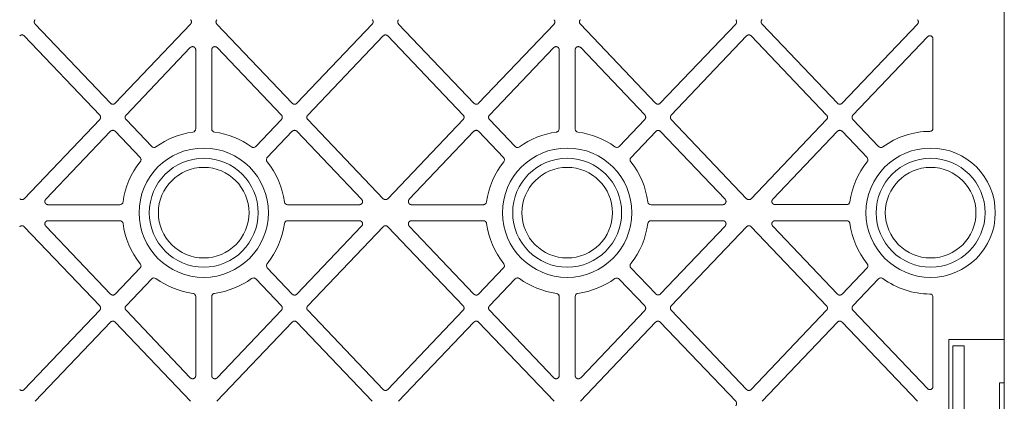
# Model space of a CAD drawing. Units: millimetres. Extents: x 625770 to 640876, y 259525 to 263686.
# Drawn here: x 626069 to 626376, y 261234 to 261353 of the extents above; entities that cross this region are included whole.
import ezdxf

# ---------------------------------------------------------------- set-up
doc = ezdxf.new("R2010")
doc.units = ezdxf.units.MM
doc.header["$LTSCALE"] = 50
doc.layers.add('21012-POLYSTORMM', color=7, linetype='Continuous')
doc.layers.add('21057-POLYSTORML', color=7, linetype='Continuous')

# ---------------------------------------------------------------- blocks, each defined once
blk = doc.blocks.new('PSM1_PV')
at = {"layer": '21012-POLYSTORMM', "linetype": 'Continuous', "lineweight": 20}
for p, q in [((250, 698.88), (250, 977)), ((-52.64, 797.44), (-29.1, 772.7)), ((-27.65, 772.7), (-4.11, 797.44)), ((27.65, 772.7), (4.11, 797.44)), ((52.64, 797.44), (29.1, 772.7)), ((84.4, 772.7), (60.86, 797.44)), ((109.39, 797.44), (85.85, 772.7)), ((141.13, 772.72), (117.61, 797.44)), ((166.14, 797.44), (142.57, 772.72)), ((197.9, 772.7), (174.35, 797.44)), ((222.89, 797.44), (199.35, 772.7)), ((-32.48, 769), (-56.03, 793.74)), ((32.48, 769), (56.03, 793.74)), ((57.47, 793.74), (81.02, 769)), ((146.01, 768.97), (169.53, 793.74)), ((170.97, 793.74), (194.52, 769)), ((226.02, 793.46), (202.73, 769)), ((227.73, 764.91), (227.73, 792.78)), ((-24.27, 769), (-4.22, 790.07)), ((-2.5, 789.38), (-2.5, 764.68)), ((2.5, 789.38), (2.5, 764.68)), ((24.27, 769), (4.22, 790.07)), ((109.28, 790.07), (89.23, 769)), ((111, 764.68), (111, 789.38)), ((116, 789.38), (116, 764.68)), ((137.74, 769.03), (117.72, 790.07)), ((-56.03, 742.88), (-32.48, 767.63)), ((-16.24, 759.19), (-24.27, 767.63)), ((16.24, 759.19), (24.27, 767.63)), ((56.03, 742.88), (32.48, 767.63)), ((81.02, 767.63), (57.47, 742.88)), ((89.23, 767.63), (97.26, 759.19)), ((129.7, 759.22), (137.74, 767.65)), ((169.53, 742.88), (146.01, 767.6)), ((194.52, 767.63), (170.97, 742.88)), ((202.73, 767.63), (210.76, 759.19)), ((-49.32, 742.68), (-29.1, 763.93)), ((-27.65, 763.93), (-19.86, 755.74)), ((27.65, 763.93), (19.86, 755.74)), ((49.32, 742.68), (29.1, 763.93)), ((84.4, 763.93), (64.18, 742.68)), ((93.64, 755.74), (85.85, 763.93)), ((141.19, 763.89), (133.4, 755.69)), ((162.82, 742.68), (142.63, 763.89)), ((197.9, 763.93), (177.7, 742.7)), ((207.14, 755.74), (199.35, 763.93)), ((178.43, 741.02), (200.82, 741.02)), ((-26.18, 741), (-48.6, 741)), ((26.18, 741), (48.6, 741)), ((64.9, 741), (87.32, 741)), ((139.68, 741), (162.1, 741)), ((-48.6, 736), (-26.18, 736)), ((48.6, 736), (26.18, 736)), ((87.32, 736), (64.9, 736)), ((162.1, 736), (139.68, 736)), ((200.82, 735.98), (178.43, 735.98)), ((-32.48, 709.37), (-56.03, 734.12)), ((-29.1, 713.07), (-49.32, 734.32)), ((29.1, 713.07), (49.32, 734.32)), ((32.48, 709.37), (56.03, 734.12)), ((57.47, 734.12), (81.02, 709.37)), ((64.18, 734.32), (84.4, 713.07)), ((142.63, 713.11), (162.82, 734.32)), ((146.01, 709.4), (169.53, 734.12)), ((170.97, 734.12), (194.52, 709.37)), ((177.7, 734.3), (197.9, 713.07)), ((-19.86, 721.26), (-27.65, 713.07)), ((19.86, 721.26), (27.65, 713.07)), ((85.85, 713.07), (93.64, 721.26)), ((133.4, 721.31), (141.19, 713.11)), ((199.35, 713.07), (207.14, 721.26)), ((-24.27, 709.37), (-16.24, 717.81)), ((24.27, 709.37), (16.24, 717.81)), ((97.26, 717.81), (89.23, 709.37)), ((137.74, 709.35), (129.7, 717.78)), ((210.76, 717.81), (202.73, 709.37)), ((-2.5, 712.32), (-2.5, 687.62)), ((2.5, 712.32), (2.5, 687.62)), ((111, 687.62), (111, 712.32)), ((116, 712.32), (116, 687.62)), ((227.73, 684.22), (227.73, 712.09)), ((-56.03, 683.26), (-32.48, 708)), ((-4.22, 686.93), (-24.27, 708)), ((4.22, 686.93), (24.27, 708)), ((56.03, 683.26), (32.48, 708)), ((81.02, 708), (57.47, 683.26)), ((89.23, 708), (109.28, 686.93)), ((117.72, 686.93), (137.74, 707.97)), ((169.53, 683.26), (146.01, 708.03)), ((194.52, 708), (170.97, 683.26)), ((202.73, 708), (226.02, 683.54)), ((-29.1, 704.3), (-52.64, 679.56)), ((-4.11, 679.56), (-27.65, 704.3)), ((4.11, 679.56), (27.65, 704.3)), ((29.1, 704.3), (52.64, 679.56)), ((60.86, 679.56), (84.4, 704.3)), ((85.85, 704.3), (109.39, 679.56)), ((117.61, 679.56), (141.13, 704.28)), ((142.57, 704.28), (166.14, 679.56)), ((174.35, 679.56), (197.9, 704.3)), ((199.35, 704.3), (222.89, 679.56)), ((232.63, 658.88), (232.63, 698.88)), ((232.63, 698.88), (250, 698.88)), ((250, 685.39), (250, 698.88)), ((233.9, 660.88), (233.9, 696.88)), ((233.9, 696.88), (237.5, 696.88)), ((237.5, 696.88), (237.5, 660.88)), ((248.5, 685.39), (250, 685.39)), ((248.5, 672.39), (248.5, 685.39))]:
    blk.add_line(p, q, dxfattribs=at)
for centre, radius in [((0, 738.5), 20.2), ((113.5, 738.5), 20.2), ((227, 738.5), 20.2), ((0, 738.5), 17.01), ((113.5, 738.5), 17.01), ((227, 738.5), 17.01)]:
    blk.add_circle(centre, radius, dxfattribs=at)
for centre, start, end in [((0, 738.5), 97.6054, 125.9794), ((0, 738.5), 54.0206, 82.3946), ((113.5, 738.5), 97.6054, 125.9794), ((113.5, 738.5), 54.1288, 82.3946), ((227, 738.5), 90.5711, 125.9794), ((0, 738.5), 141.1903, 172.3946), ((0, 738.5), 7.6054, 38.8097), ((113.5, 738.5), 141.1903, 172.3946), ((113.5, 738.5), 7.6054, 38.6745), ((227, 738.5), 141.1903, 172.3464), ((0, 738.5), 187.6054, 218.8097), ((0, 738.5), 321.1903, 352.3946), ((113.5, 738.5), 187.6054, 218.8097), ((113.5, 738.5), 321.3255, 352.3946), ((227, 738.5), 187.6536, 218.8097), ((0, 738.5), 234.0206, 262.3946), ((0, 738.5), 277.6054, 305.9794), ((113.5, 738.5), 234.0206, 262.3946), ((113.5, 738.5), 277.6054, 305.8712), ((227, 738.5), 234.0206, 269.4289)]:
    blk.add_arc(centre, 25.42, start, end, dxfattribs=at)
for points, weights in [([(-52.64, 798.81), (-53.3, 798.13), (-52.64, 797.44)], [1, 0.726842532522, 1]), ([(-4.11, 797.44), (-3.45, 798.13), (-4.11, 798.81)], [1, 0.726842532522, 1]), ([(4.11, 798.81), (3.45, 798.13), (4.11, 797.44)], [1, 0.726842532522, 1]), ([(52.64, 797.44), (53.3, 798.13), (52.64, 798.81)], [1, 0.726842532522, 1]), ([(60.86, 798.81), (60.2, 798.13), (60.86, 797.44)], [1, 0.726842532522, 1]), ([(109.39, 797.44), (110.05, 798.13), (109.39, 798.81)], [1, 0.726842532522, 1]), ([(117.61, 798.81), (116.95, 798.13), (117.61, 797.44)], [1, 0.726842532522, 1]), ([(166.14, 797.44), (166.8, 798.13), (166.14, 798.81)], [1, 0.726528949307, 1]), ([(174.35, 798.82), (173.7, 798.13), (174.35, 797.44)], [1, 0.727236134839, 1]), ([(222.89, 797.44), (223.55, 798.13), (222.89, 798.81)], [1, 0.726842532522, 1]), ([(-56.03, 793.74), (-56.75, 794.5), (-57.47, 793.74)], [1, 0.692312109104, 1]), ([(57.47, 793.74), (56.75, 794.5), (56.03, 793.74)], [1, 0.692312109104, 1]), ([(170.97, 793.74), (170.25, 794.5), (169.53, 793.74)], [1, 0.691898639743, 1]), ([(-29.1, 772.7), (-28.37, 771.94), (-27.65, 772.7)], [1, 0.692312109104, 1]), ([(27.65, 772.7), (28.38, 771.94), (29.1, 772.7)], [1, 0.692312109104, 1]), ([(84.4, 772.7), (85.13, 771.94), (85.85, 772.7)], [1, 0.692312109104, 1]), ([(141.13, 772.72), (141.85, 771.96), (142.57, 772.72)], [1, 0.692641183668, 1]), ([(197.9, 772.7), (198.63, 771.94), (199.35, 772.7)], [1, 0.692312109104, 1]), ([(-32.48, 767.63), (-31.83, 768.31), (-32.48, 769)], [1, 0.726842532522, 1]), ([(-24.27, 769), (-24.92, 768.31), (-24.27, 767.63)], [1, 0.726842532522, 1]), ([(24.27, 767.63), (24.92, 768.31), (24.27, 769)], [1, 0.726842532522, 1]), ([(32.48, 769), (31.83, 768.31), (32.48, 767.63)], [1, 0.726842532522, 1]), ([(81.02, 767.63), (81.67, 768.31), (81.02, 769)], [1, 0.726842532522, 1]), ([(89.23, 769), (88.58, 768.31), (89.23, 767.63)], [1, 0.726842532522, 1]), ([(137.74, 767.65), (138.4, 768.34), (137.74, 769.03)], [1, 0.726528949307, 1]), ([(146.01, 768.97), (145.36, 768.28), (146.01, 767.6)], [1, 0.72723613484, 1]), ([(194.52, 767.63), (195.17, 768.31), (194.52, 769)], [1, 0.726842532522, 1]), ([(202.73, 769), (202.08, 768.31), (202.73, 767.63)], [1, 0.726842532522, 1]), ([(-27.65, 763.93), (-28.37, 764.69), (-29.1, 763.93)], [1, 0.692312109104, 1]), ([(29.1, 763.93), (28.38, 764.69), (27.65, 763.93)], [1, 0.692312109104, 1]), ([(85.85, 763.93), (85.13, 764.69), (84.4, 763.93)], [1, 0.692312109104, 1]), ([(142.63, 763.89), (141.91, 764.65), (141.19, 763.89)], [1, 0.691898639743, 1]), ([(199.35, 763.93), (198.63, 764.69), (197.9, 763.93)], [1, 0.692312109104, 1]), ([(-57.47, 742.88), (-56.75, 742.13), (-56.03, 742.88)], [1, 0.692312109104, 1]), ([(56.03, 742.88), (56.75, 742.13), (57.47, 742.88)], [1, 0.692312109104, 1]), ([(169.53, 742.88), (170.25, 742.13), (170.97, 742.88)], [1, 0.692312109104, 1]), ([(-56.03, 734.12), (-56.75, 734.87), (-57.47, 734.12)], [1, 0.692312109104, 1]), ([(57.47, 734.12), (56.75, 734.87), (56.03, 734.12)], [1, 0.692312109104, 1]), ([(170.97, 734.12), (170.25, 734.87), (169.53, 734.12)], [1, 0.692312109104, 1]), ([(-29.1, 713.07), (-28.37, 712.31), (-27.65, 713.07)], [1, 0.692312109104, 1]), ([(27.65, 713.07), (28.38, 712.31), (29.1, 713.07)], [1, 0.692312109104, 1]), ([(84.4, 713.07), (85.13, 712.31), (85.85, 713.07)], [1, 0.692312109104, 1]), ([(141.19, 713.11), (141.91, 712.35), (142.63, 713.11)], [1, 0.691898639743, 1]), ([(197.9, 713.07), (198.63, 712.31), (199.35, 713.07)], [1, 0.692312109104, 1]), ([(-32.48, 708), (-31.83, 708.69), (-32.48, 709.37)], [1, 0.726842532522, 1]), ([(-24.27, 709.37), (-24.92, 708.69), (-24.27, 708)], [1, 0.726842532522, 1]), ([(24.27, 708), (24.92, 708.69), (24.27, 709.37)], [1, 0.726842532522, 1]), ([(32.48, 709.37), (31.83, 708.69), (32.48, 708)], [1, 0.726842532522, 1]), ([(81.02, 708), (81.67, 708.69), (81.02, 709.37)], [1, 0.726842532522, 1]), ([(89.23, 709.37), (88.58, 708.69), (89.23, 708)], [1, 0.726842532522, 1]), ([(137.74, 707.97), (138.4, 708.66), (137.74, 709.35)], [1, 0.726528949307, 1]), ([(146.01, 709.4), (145.36, 708.72), (146.01, 708.03)], [1, 0.727236134839, 1]), ([(194.52, 708), (195.17, 708.69), (194.52, 709.37)], [1, 0.726842532522, 1]), ([(202.73, 709.37), (202.08, 708.69), (202.73, 708)], [1, 0.726842532522, 1]), ([(-27.65, 704.3), (-28.37, 705.06), (-29.1, 704.3)], [1, 0.692312109104, 1]), ([(29.1, 704.3), (28.38, 705.06), (27.65, 704.3)], [1, 0.692312109104, 1]), ([(85.85, 704.3), (85.13, 705.06), (84.4, 704.3)], [1, 0.692312109104, 1]), ([(142.57, 704.28), (141.85, 705.04), (141.13, 704.28)], [1, 0.692641183667, 1]), ([(199.35, 704.3), (198.63, 705.06), (197.9, 704.3)], [1, 0.692312109104, 1]), ([(-57.47, 683.26), (-56.75, 682.5), (-56.03, 683.26)], [1, 0.692312109104, 1]), ([(56.03, 683.26), (56.75, 682.5), (57.47, 683.26)], [1, 0.692312109104, 1]), ([(169.53, 683.26), (170.25, 682.5), (170.97, 683.26)], [1, 0.691898639743, 1]), ([(166.14, 678.19), (166.8, 678.88), (166.14, 679.56)], [1, 0.726528949308, 1])]:
    blk.add_rational_spline(points, weights, degree=2, dxfattribs=at)
for points, weights in [([(227.73, 792.78), (227.73, 793.46), (227.11, 793.71), (226.49, 793.96), (226.02, 793.46)], [1, 0.830651264912, 1, 0.830651264912, 1]), ([(-2.5, 789.38), (-2.5, 790.07), (-3.12, 790.32), (-3.74, 790.56), (-4.22, 790.07)], [1, 0.83065126491, 1, 0.83065126491, 1]), ([(4.22, 790.07), (3.74, 790.56), (3.12, 790.32), (2.5, 790.07), (2.5, 789.38)], [1, 0.83065126491, 1, 0.83065126491, 1]), ([(111, 789.38), (111, 790.07), (110.38, 790.32), (109.76, 790.56), (109.28, 790.07)], [1, 0.830651264912, 1, 0.830651264909, 1]), ([(117.72, 790.07), (117.24, 790.56), (116.62, 790.32), (116, 790.07), (116, 789.38)], [1, 0.83065126491, 1, 0.830651264911, 1]), ([(-49.32, 742.68), (-49.78, 742.2), (-49.52, 741.6), (-49.26, 741), (-48.6, 741)], [1, 0.837294091037, 1, 0.837294091036, 1]), ([(48.6, 741), (49.26, 741), (49.52, 741.6), (49.78, 742.2), (49.32, 742.68)], [1, 0.837294091038, 1, 0.837294091037, 1]), ([(64.18, 742.68), (63.72, 742.2), (63.98, 741.6), (64.24, 741), (64.9, 741)], [1, 0.837294091037, 1, 0.837294091038, 1]), ([(162.1, 741), (162.76, 741), (163.02, 741.6), (163.28, 742.2), (162.82, 742.68)], [1, 0.837294091038, 1, 0.837294091037, 1]), ([(177.7, 742.7), (177.24, 742.22), (177.5, 741.62), (177.76, 741.02), (178.43, 741.02)], [1, 0.837294091038, 1, 0.837294091038, 1]), ([(-48.6, 736), (-49.26, 736), (-49.52, 735.4), (-49.78, 734.8), (-49.32, 734.32)], [1, 0.837294091038, 1, 0.837294091038, 1]), ([(49.32, 734.32), (49.78, 734.8), (49.52, 735.4), (49.26, 736), (48.6, 736)], [1, 0.837294091037, 1, 0.837294091038, 1]), ([(64.9, 736), (64.24, 736), (63.98, 735.4), (63.72, 734.8), (64.18, 734.32)], [1, 0.837294091038, 1, 0.837294091037, 1]), ([(162.82, 734.32), (163.28, 734.8), (163.02, 735.4), (162.76, 736), (162.1, 736)], [1, 0.837294091038, 1, 0.837294091037, 1]), ([(178.43, 735.98), (177.76, 735.98), (177.5, 735.38), (177.24, 734.78), (177.7, 734.3)], [1, 0.837294091038, 1, 0.837294091038, 1]), ([(-4.22, 686.93), (-3.74, 686.44), (-3.12, 686.68), (-2.5, 686.93), (-2.5, 687.62)], [1, 0.830651264912, 1, 0.830651264912, 1]), ([(2.5, 687.62), (2.5, 686.93), (3.12, 686.68), (3.74, 686.44), (4.22, 686.93)], [1, 0.830651264912, 1, 0.830651264912, 1]), ([(109.28, 686.93), (109.76, 686.44), (110.38, 686.68), (111, 686.93), (111, 687.62)], [1, 0.830651264912, 1, 0.830651264912, 1]), ([(116, 687.62), (116, 686.93), (116.62, 686.68), (117.24, 686.44), (117.72, 686.93)], [1, 0.830651264912, 1, 0.83065126491, 1]), ([(226.02, 683.54), (226.49, 683.04), (227.11, 683.29), (227.73, 683.54), (227.73, 684.22)], [1, 0.83065126491, 1, 0.830651264911, 1])]:
    blk.add_rational_spline(points, weights, degree=2, knots=[0, 0, 0, 0.5, 0.5, 1, 1, 1], dxfattribs=at)
for points in [[(-2.5, 764.68), (-2.5, 764.56), (-2.52, 764.45), (-2.61, 764.22), (-2.67, 764.12), (-2.9, 763.85), (-3.13, 763.73), (-3.36, 763.7)], [(2.5, 764.68), (2.5, 764.56), (2.52, 764.45), (2.61, 764.22), (2.67, 764.12), (2.9, 763.85), (3.13, 763.73), (3.36, 763.7)], [(110.14, 763.7), (110.26, 763.71), (110.37, 763.75), (110.58, 763.86), (110.67, 763.94), (110.91, 764.21), (111, 764.44), (111, 764.68)], [(116, 764.68), (116, 764.56), (116.02, 764.45), (116.11, 764.22), (116.17, 764.12), (116.4, 763.85), (116.63, 763.73), (116.86, 763.7)], [(226.75, 763.92), (226.88, 763.92), (227.01, 763.95), (227.24, 764.05), (227.35, 764.12), (227.63, 764.4), (227.73, 764.65), (227.73, 764.91)], [(-14.93, 759.07), (-15.03, 759), (-15.14, 758.95), (-15.37, 758.88), (-15.49, 758.87), (-15.85, 758.91), (-16.07, 759.02), (-16.24, 759.19)], [(14.93, 759.07), (15.03, 759), (15.14, 758.95), (15.37, 758.88), (15.49, 758.87), (15.85, 758.91), (16.07, 759.02), (16.24, 759.19)], [(97.26, 759.19), (97.34, 759.1), (97.44, 759.03), (97.65, 758.93), (97.77, 758.9), (98.13, 758.86), (98.37, 758.93), (98.57, 759.07)], [(128.4, 759.1), (128.49, 759.03), (128.6, 758.98), (128.83, 758.91), (128.95, 758.9), (129.31, 758.94), (129.53, 759.04), (129.7, 759.22)], [(210.76, 759.19), (210.84, 759.1), (210.94, 759.03), (211.15, 758.93), (211.27, 758.9), (211.63, 758.86), (211.87, 758.93), (212.07, 759.07)], [(-19.86, 755.74), (-19.78, 755.66), (-19.71, 755.56), (-19.62, 755.33), (-19.59, 755.22), (-19.58, 754.86), (-19.66, 754.62), (-19.81, 754.43)], [(19.86, 755.74), (19.78, 755.66), (19.71, 755.56), (19.62, 755.33), (19.59, 755.22), (19.58, 754.86), (19.66, 754.62), (19.81, 754.43)], [(93.69, 754.43), (93.77, 754.53), (93.82, 754.63), (93.9, 754.86), (93.92, 754.98), (93.9, 755.34), (93.8, 755.57), (93.64, 755.74)], [(133.4, 755.69), (133.32, 755.61), (133.25, 755.51), (133.16, 755.29), (133.13, 755.17), (133.12, 754.81), (133.2, 754.57), (133.35, 754.38)], [(207.19, 754.43), (207.27, 754.53), (207.32, 754.63), (207.4, 754.86), (207.42, 754.98), (207.4, 755.34), (207.3, 755.57), (207.14, 755.74)], [(-25.2, 741.86), (-25.21, 741.74), (-25.25, 741.63), (-25.36, 741.42), (-25.44, 741.33), (-25.71, 741.09), (-25.94, 741), (-26.18, 741)], [(25.2, 741.86), (25.21, 741.74), (25.25, 741.63), (25.36, 741.42), (25.44, 741.33), (25.71, 741.09), (25.94, 741), (26.18, 741)], [(87.32, 741), (87.44, 741), (87.55, 741.02), (87.78, 741.11), (87.88, 741.17), (88.15, 741.4), (88.27, 741.63), (88.3, 741.86)], [(138.7, 741.86), (138.71, 741.74), (138.75, 741.63), (138.86, 741.42), (138.94, 741.33), (139.21, 741.09), (139.44, 741), (139.68, 741)], [(200.82, 741.02), (200.94, 741.02), (201.06, 741.04), (201.28, 741.13), (201.39, 741.19), (201.66, 741.43), (201.77, 741.65), (201.81, 741.89)], [(-26.18, 736), (-26.06, 736), (-25.95, 735.98), (-25.72, 735.89), (-25.62, 735.83), (-25.35, 735.6), (-25.23, 735.37), (-25.2, 735.14)], [(26.18, 736), (26.06, 736), (25.95, 735.98), (25.72, 735.89), (25.62, 735.83), (25.35, 735.6), (25.23, 735.37), (25.2, 735.14)], [(88.3, 735.14), (88.29, 735.26), (88.25, 735.37), (88.14, 735.58), (88.06, 735.67), (87.79, 735.91), (87.56, 736), (87.32, 736)], [(139.68, 736), (139.56, 736), (139.45, 735.98), (139.22, 735.89), (139.12, 735.83), (138.85, 735.6), (138.73, 735.37), (138.7, 735.14)], [(201.81, 735.11), (201.79, 735.23), (201.75, 735.35), (201.64, 735.56), (201.57, 735.65), (201.3, 735.89), (201.06, 735.98), (200.82, 735.98)], [(-19.81, 722.57), (-19.73, 722.47), (-19.68, 722.37), (-19.6, 722.14), (-19.58, 722.02), (-19.6, 721.66), (-19.7, 721.43), (-19.86, 721.26)], [(19.81, 722.57), (19.73, 722.47), (19.68, 722.37), (19.6, 722.14), (19.58, 722.02), (19.6, 721.66), (19.7, 721.43), (19.86, 721.26)], [(93.64, 721.26), (93.72, 721.34), (93.79, 721.44), (93.88, 721.67), (93.91, 721.78), (93.92, 722.14), (93.84, 722.38), (93.69, 722.57)], [(133.35, 722.62), (133.27, 722.52), (133.21, 722.42), (133.14, 722.19), (133.12, 722.07), (133.14, 721.71), (133.24, 721.48), (133.4, 721.31)], [(207.14, 721.26), (207.22, 721.34), (207.29, 721.44), (207.38, 721.67), (207.41, 721.78), (207.42, 722.14), (207.34, 722.38), (207.19, 722.57)], [(-16.24, 717.81), (-16.16, 717.9), (-16.06, 717.97), (-15.85, 718.07), (-15.73, 718.1), (-15.37, 718.14), (-15.13, 718.07), (-14.93, 717.93)], [(16.24, 717.81), (16.16, 717.9), (16.06, 717.97), (15.85, 718.07), (15.73, 718.1), (15.37, 718.14), (15.13, 718.07), (14.93, 717.93)], [(98.57, 717.93), (98.47, 718), (98.36, 718.05), (98.13, 718.12), (98.01, 718.13), (97.65, 718.09), (97.43, 717.98), (97.26, 717.81)], [(129.7, 717.78), (129.62, 717.87), (129.52, 717.94), (129.3, 718.04), (129.19, 718.08), (128.83, 718.11), (128.59, 718.04), (128.4, 717.9)], [(212.07, 717.93), (211.97, 718), (211.86, 718.05), (211.63, 718.12), (211.51, 718.13), (211.15, 718.09), (210.93, 717.98), (210.76, 717.81)], [(-3.36, 713.3), (-3.24, 713.29), (-3.13, 713.25), (-2.92, 713.14), (-2.83, 713.06), (-2.59, 712.79), (-2.5, 712.56), (-2.5, 712.32)], [(3.36, 713.3), (3.24, 713.29), (3.13, 713.25), (2.92, 713.14), (2.83, 713.06), (2.59, 712.79), (2.5, 712.56), (2.5, 712.32)], [(111, 712.32), (111, 712.44), (110.98, 712.55), (110.89, 712.78), (110.83, 712.88), (110.6, 713.15), (110.37, 713.27), (110.14, 713.3)], [(116.86, 713.3), (116.74, 713.29), (116.63, 713.25), (116.42, 713.14), (116.33, 713.06), (116.09, 712.79), (116, 712.56), (116, 712.32)], [(227.73, 712.09), (227.73, 712.22), (227.71, 712.34), (227.61, 712.58), (227.54, 712.69), (227.26, 712.97), (227.01, 713.08), (226.75, 713.08)]]:
    blk.add_open_spline(points, degree=3, knots=[0, 0, 0, 0, 0.25, 0.25, 0.5, 0.5, 1, 1, 1, 1], dxfattribs=at)
at = {"layer": '21057-POLYSTORML', "linetype": 'Continuous', "lineweight": 20}
blk.add_line((250, 672.39), (250, 685.39), dxfattribs=at)
for centre in [(0, 738.5), (113.5, 738.5), (227, 738.5)]:
    blk.add_circle(centre, 14.15, dxfattribs=at)

msp = doc.modelspace()

# ---------------------------------------------------------------- block references
msp.add_blockref('PSM1_PV', (626126.24, 260554.03))

doc.saveas('drawing.dxf')
